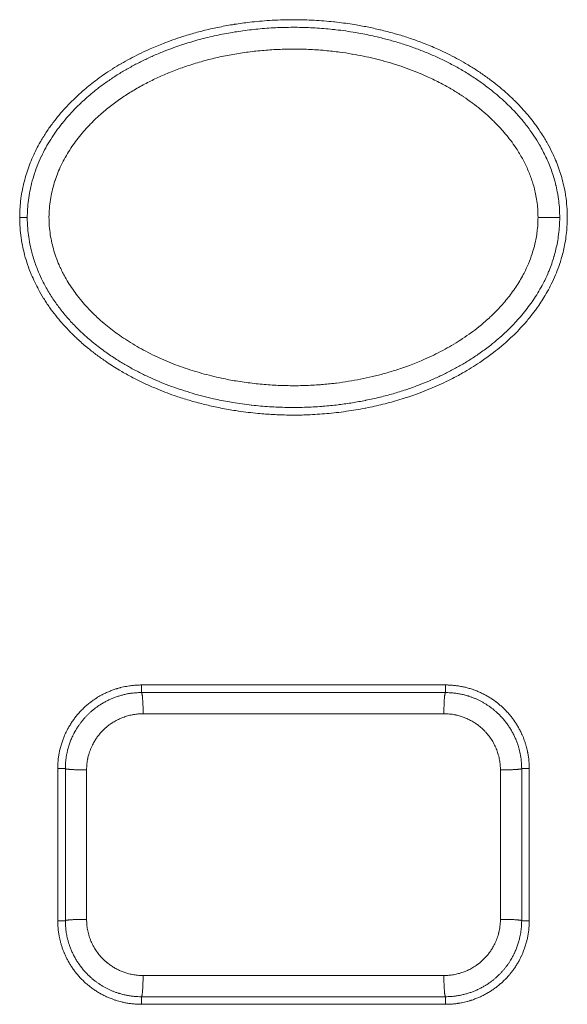
# Model space of a CAD drawing. Units: millimetres. Extents: x -283 to 3357, y -1635 to 3736.
# Drawn here: x 724 to 739, y 683 to 709 of the extents above; entities that cross this region are included whole.
import ezdxf

# ---------------------------------------------------------------- set-up
doc = ezdxf.new("R2010")
doc.units = ezdxf.units.MM
doc.header["$LTSCALE"] = 254
doc.layers.add('Visible Edges(A H Standard)', color=7, linetype='Continuous', lineweight=0)
doc.layers.add('Visible Tangent Edges(A H Standard)', color=7, linetype='Continuous', lineweight=0)

msp = doc.modelspace()

# ---------------------------------------------------------------- linework, layer by layer
at = {"layer": 'Visible Edges(A H Standard)', "color": 0, "lineweight": 0}
for p, q in [((727.405, 691.673), (735.405, 691.673)), ((735.405, 691.473), (727.405, 691.473)), ((725.205, 685.473), (725.205, 689.473)), ((725.405, 689.473), (725.405, 685.473)), ((737.405, 685.473), (737.405, 689.473)), ((737.605, 689.473), (737.605, 685.473)), ((727.405, 683.473), (735.405, 683.473)), ((735.405, 683.273), (727.405, 683.273))]:
    msp.add_line(p, q, dxfattribs=at)
at = {"layer": 'Visible Edges(A H Standard)', "color": 0, "lineweight": 0, "flags": 128}
for points in [[(738.605, 703.973), (738.605, 703.938, -0.017811), (738.597, 703.73, -0.009774), (738.578, 703.522), (738.577, 703.516, -0.019278), (738.544, 703.296), (738.533, 703.239, -0.01505), (738.492, 703.054, -0.009277), (738.442, 702.871), (738.438, 702.859, -0.01719), (738.371, 702.656), (738.364, 702.637, -0.013725), (738.269, 702.4), (738.267, 702.397, -0.017188), (738.155, 702.16), (738.134, 702.12, -0.015875), (738.022, 701.92), (738.014, 701.907, -0.009155), (737.909, 701.739, -0.011715), (737.797, 701.576), (737.791, 701.568, -0.010617), (737.659, 701.394), (737.639, 701.367, -0.017167), (737.454, 701.149), (737.42, 701.111, -0.012508), (737.248, 700.931), (737.248, 700.931, -0.009531), (737.07, 700.76, -0.011468), (736.885, 700.597), (736.875, 700.588, -0.010954), (736.662, 700.417), (736.627, 700.39, -0.016675), (736.34, 700.184), (736.303, 700.159, -0.009409), (736.079, 700.015, -0.009321), (735.85, 699.88), (735.816, 699.86, -0.013993), (735.513, 699.7), (735.481, 699.684, -0.00842), (735.235, 699.568), (735.235, 699.568, -0.008496), (734.987, 699.461, -0.007899), (734.735, 699.361), (734.664, 699.335, -0.016487), (734.265, 699.2), (734.199, 699.18, -0.012148), (733.758, 699.058, -0.012852), (733.311, 698.958), (733.292, 698.954, -0.013388), (732.801, 698.872), (732.783, 698.869, -0.013128), (732.282, 698.812, -0.012218), (731.779, 698.78), (731.731, 698.778, -0.01312), (731.323, 698.773), (731.318, 698.773, -0.00748), (730.919, 698.785, -0.012671), (730.522, 698.812), (730.466, 698.817, -0.013233), (729.96, 698.879), (729.886, 698.89, -0.013722), (729.492, 698.959), (729.477, 698.962, -0.006788), (729.117, 699.041, -0.012933), (728.761, 699.134), (728.662, 699.163, -0.013233), (728.317, 699.272), (728.271, 699.288, -0.007881), (728.023, 699.379, -0.008107), (727.778, 699.477), (727.755, 699.486, -0.011441), (727.471, 699.614, -0.008578), (727.192, 699.752), (727.183, 699.757, -0.013531), (726.893, 699.917), (726.827, 699.956, -0.016701), (726.492, 700.169), (726.449, 700.198, -0.011701), (726.211, 700.369, -0.010681), (725.982, 700.549), (725.967, 700.561, -0.016362), (725.719, 700.78), (725.695, 700.802, -0.012556), (725.495, 701), (725.484, 701.01, -0.012952), (725.314, 701.197, -0.011018), (725.153, 701.391), (725.152, 701.392, -0.014135), (724.999, 701.596), (724.991, 701.607, -0.014702), (724.836, 701.842), (724.835, 701.843, -0.015724), (724.693, 702.09), (724.678, 702.118, -0.016325), (724.578, 702.319, -0.009687), (724.488, 702.526), (724.481, 702.544, -0.022382), (724.392, 702.793), (724.371, 702.859, -0.019119), (724.304, 703.111, -0.014245), (724.254, 703.367), (724.252, 703.378, -0.020536), (724.221, 703.63), (724.217, 703.674, -0.012872), (724.207, 703.841, -0.009567), (724.205, 704.008), (724.205, 704.016, -0.015403), (724.212, 704.2), (724.214, 704.226, -0.016158), (724.237, 704.462), (724.239, 704.476, -0.015179), (724.275, 704.691), (724.279, 704.714, -0.012468), (724.317, 704.882, -0.009083), (724.361, 705.049), (724.368, 705.071, -0.017798), (724.435, 705.279), (724.462, 705.353, -0.018951), (724.548, 705.562), (724.55, 705.568, -0.008335), (724.642, 705.762, -0.016184), (724.744, 705.951), (724.762, 705.982, -0.015404), (724.913, 706.225), (724.915, 706.229, -0.014851), (725.078, 706.458), (725.089, 706.473, -0.013397), (725.241, 706.664, -0.010184), (725.402, 706.849), (725.403, 706.849, -0.012407), (725.573, 707.027), (725.616, 707.069, -0.016208), (725.831, 707.269), (725.865, 707.299, -0.008337), (726.021, 707.43, -0.008131), (726.181, 707.556), (726.197, 707.568, -0.010852), (726.393, 707.711), (726.411, 707.724, -0.010414), (726.641, 707.876), (726.644, 707.878, -0.009491), (726.873, 708.017), (726.874, 708.018, -0.009053), (727.105, 708.147), (727.106, 708.147, -0.008511), (727.34, 708.268, -0.00827), (727.579, 708.38), (727.633, 708.405, -0.014967), (727.985, 708.551), (728.036, 708.571, -0.007702), (728.293, 708.664, -0.008156), (728.552, 708.749), (728.602, 708.765, -0.013163), (728.965, 708.867), (729.075, 708.895, -0.014185), (729.459, 708.981, -0.006783), (729.847, 709.051), (729.853, 709.052, -0.013941), (730.254, 709.107), (730.316, 709.114, -0.012697), (730.843, 709.158), (730.854, 709.158, -0.015041), (731.407, 709.174), (731.427, 709.174, -0.013025), (731.947, 709.159), (731.949, 709.159, -0.013309), (732.464, 709.117), (732.49, 709.114, -0.012977), (732.95, 709.053), (733.011, 709.043, -0.010647), (733.346, 708.982, -0.006705), (733.679, 708.909), (733.693, 708.905, -0.01284), (734.05, 708.813), (734.141, 708.787, -0.012233), (734.471, 708.683, -0.007804), (734.796, 708.566), (734.819, 708.557, -0.016396), (735.183, 708.406), (735.225, 708.387, -0.00868), (735.5, 708.257), (735.515, 708.249, -0.011585), (735.755, 708.123, -0.006922), (735.99, 707.988), (735.999, 707.983, -0.013674), (736.246, 707.828), (736.271, 707.811, -0.009831), (736.517, 707.639, -0.012346), (736.754, 707.457), (736.771, 707.444, -0.012414), (736.996, 707.254), (737.024, 707.229, -0.012146), (737.184, 707.079), (737.184, 707.078, -0.006944), (737.338, 706.924, -0.012985), (737.484, 706.763), (737.495, 706.751, -0.009278), (737.635, 706.583, -0.012462), (737.769, 706.408), (737.782, 706.39, -0.01452), (737.932, 706.171), (737.937, 706.163, -0.015458), (738.083, 705.918), (738.083, 705.918, -0.015981), (738.215, 705.663), (738.23, 705.631, -0.017102), (738.317, 705.431), (738.317, 705.43, -0.008779), (738.393, 705.227, -0.018091), (738.458, 705.02), (738.459, 705.019, -0.009691), (738.513, 704.806), (738.513, 704.805, -0.019181), (738.555, 704.586), (738.561, 704.546, -0.019387), (738.594, 704.26), (738.594, 704.256, -0.018449), (738.605, 703.978), (738.605, 703.973)], [(738.405, 703.973), (738.405, 704.011, 0.024997), (738.389, 704.309), (738.386, 704.337, 0.016392), (738.354, 704.576), (738.352, 704.589, 0.01677), (738.309, 704.8), (738.305, 704.814, 0.012601), (738.257, 704.994), (738.257, 704.994, 0.012205), (738.201, 705.171), (738.201, 705.171, 0.011811), (738.136, 705.345), (738.136, 705.345, 0.011421), (738.063, 705.515), (738.063, 705.515, 0.01104), (737.983, 705.681, 0.010736), (737.896, 705.843), (737.873, 705.883, 0.020348), (737.728, 706.117), (737.694, 706.167, 0.019139), (737.497, 706.436), (737.484, 706.453, 0.01531), (737.296, 706.674), (737.292, 706.679, 0.013104), (737.101, 706.88), (737.1, 706.88, 0.012437), (736.9, 707.071), (736.888, 707.081, 0.011746), (736.703, 707.241, 0.008347), (736.511, 707.394), (736.501, 707.402, 0.012512), (736.282, 707.562), (736.258, 707.578, 0.012115), (735.986, 707.756), (735.985, 707.757, 0.011699), (735.706, 707.922), (735.706, 707.922, 0.011269), (735.42, 708.073), (735.419, 708.073, 0.010834), (735.127, 708.212), (735.127, 708.212, 0.010402), (734.83, 708.338), (734.83, 708.338, 0.009977), (734.528, 708.451), (734.528, 708.451, 0.009566), (734.222, 708.553), (734.222, 708.553, 0.00917), (733.913, 708.643, 0.008841), (733.601, 708.721), (733.546, 708.734, 0.01426), (733.119, 708.821), (733.034, 708.836, 0.015082), (732.519, 708.91), (732.49, 708.913, 0.011989), (732.029, 708.954, 0.011928), (731.567, 708.972, 0.011884), (731.104, 708.969), (731.103, 708.969, 0.011855), (730.643, 708.944), (730.638, 708.943, 0.011706), (730.19, 708.898), (730.186, 708.897, 0.011482), (729.75, 708.832, 0.011914), (729.317, 708.746), (729.317, 708.746, 0.012356), (728.888, 708.64), (728.888, 708.64, 0.012815), (728.465, 708.511), (728.464, 708.511, 0.013284), (728.048, 708.361), (727.99, 708.338, 0.013645), (727.696, 708.214), (727.685, 708.209, 0.006208), (727.418, 708.083, 0.013234), (727.156, 707.947), (727.156, 707.947, 0.006944), (726.898, 707.8), (726.898, 707.8, 0.014729), (726.647, 707.642), (726.646, 707.641, 0.007715), (726.402, 707.472), (726.401, 707.471, 0.01628), (726.164, 707.289), (726.126, 707.257, 0.008539), (725.973, 707.127, 0.008751), (725.825, 706.992), (725.817, 706.985, 0.010853), (725.659, 706.829), (725.65, 706.82, 0.012026), (725.482, 706.638), (725.48, 706.636, 0.012639), (725.318, 706.442), (725.317, 706.442, 0.0133), (725.165, 706.239), (725.164, 706.238, 0.013993), (725.022, 706.026), (725.022, 706.026, 0.014708), (724.891, 705.805), (724.891, 705.804, 0.015418), (724.774, 705.575), (724.772, 705.571, 0.017364), (724.667, 705.328), (724.666, 705.325, 0.017561), (724.575, 705.067), (724.575, 705.067, 0.017875), (724.503, 704.802), (724.499, 704.785, 0.018363), (724.452, 704.548, 0.01414), (724.421, 704.309), (724.421, 704.308, 0.0196), (724.406, 704.067), (724.405, 704.031, 0.016346), (724.407, 703.84, 0.010822), (724.42, 703.65), (724.421, 703.629, 0.021188), (724.451, 703.399), (724.463, 703.328, 0.020847), (724.514, 703.093), (724.523, 703.059, 0.011656), (724.57, 702.894), (724.57, 702.893, 0.011128), (724.624, 702.731, 0.010869), (724.685, 702.573), (724.701, 702.534, 0.020666), (724.807, 702.303), (724.826, 702.265, 0.019384), (724.99, 701.973), (724.991, 701.972, 0.018206), (725.175, 701.695), (725.183, 701.684, 0.017152), (725.369, 701.441, 0.013925), (725.571, 701.21), (725.583, 701.197, 0.018589), (725.825, 700.954), (725.848, 700.933, 0.01727), (726.15, 700.67, 0.015924), (726.468, 700.429), (726.493, 700.411, 0.015188), (726.789, 700.214), (726.816, 700.197, 0.010383), (727.068, 700.047), (727.068, 700.047, 0.010085), (727.326, 699.908), (727.326, 699.908, 0.009775), (727.588, 699.78), (727.588, 699.78, 0.009461), (727.854, 699.662), (727.855, 699.662, 0.009148), (728.125, 699.554), (728.125, 699.554, 0.008839), (728.398, 699.456), (728.399, 699.456, 0.008537), (728.675, 699.368), (728.675, 699.368, 0.008244), (728.954, 699.289, 0.008018), (729.235, 699.219), (729.304, 699.203, 0.014925), (729.726, 699.119), (729.81, 699.105, 0.013518), (730.296, 699.036), (730.31, 699.035, 0.011957), (730.77, 698.994, 0.011902), (731.231, 698.974, 0.011864), (731.693, 698.977), (731.694, 698.977, 0.011844), (732.152, 699.002), (732.18, 699.004, 0.011638), (732.58, 699.044), (732.606, 699.048, 0.009131), (732.953, 699.097, 0.009369), (733.298, 699.159), (733.309, 699.162, 0.010838), (733.673, 699.243), (733.684, 699.245, 0.0099), (734.023, 699.336), (734.024, 699.336, 0.010162), (734.359, 699.44), (734.373, 699.445, 0.010292), (734.676, 699.553), (734.688, 699.558, 0.008986), (734.962, 699.667, 0.009395), (735.232, 699.787), (735.232, 699.787, 0.009809), (735.498, 699.917), (735.498, 699.917, 0.010232), (735.758, 700.058), (735.759, 700.058, 0.010656), (736.014, 700.21), (736.014, 700.21, 0.011025), (736.264, 700.374), (736.281, 700.386, 0.015), (736.555, 700.587), (736.591, 700.615, 0.012659), (736.786, 700.775, 0.008781), (736.973, 700.943), (736.988, 700.957, 0.017487), (737.195, 701.163), (737.225, 701.196, 0.010673), (737.372, 701.36, 0.011126), (737.512, 701.53), (737.513, 701.531, 0.011631), (737.645, 701.708), (737.646, 701.708, 0.012158), (737.77, 701.893), (737.77, 701.893, 0.012698), (737.886, 702.084), (737.886, 702.085, 0.013221), (737.993, 702.283), (738.01, 702.317, 0.020225), (738.114, 702.546), (738.124, 702.571, 0.011005), (738.194, 702.754, 0.014123), (738.254, 702.941), (738.259, 702.957, 0.013115), (738.306, 703.135, 0.011736), (738.344, 703.316), (738.345, 703.321, 0.015157), (738.375, 703.515), (738.377, 703.527, 0.015249), (738.398, 703.746), (738.398, 703.746, 0.015456), (738.405, 703.966), (738.405, 703.973)], [(725.205, 689.473), (725.205, 689.474, -0.011653), (725.207, 689.578, -0.012023), (725.215, 689.682), (725.215, 689.683, -0.012031), (725.228, 689.788, -0.012029), (725.245, 689.893, -0.012066), (725.268, 689.996), (725.269, 690.002, -0.014639), (725.3, 690.114), (725.302, 690.119, -0.011882), (725.335, 690.22, -0.011983), (725.374, 690.318), (725.377, 690.325, -0.012019), (725.413, 690.408), (725.413, 690.408, -0.008568), (725.454, 690.489, -0.012054), (725.497, 690.568), (725.501, 690.575, -0.012149), (725.556, 690.665), (725.556, 690.665, -0.012055), (725.616, 690.753), (725.617, 690.755, -0.012843), (725.683, 690.842), (725.684, 690.844, -0.012059), (725.752, 690.925), (725.752, 690.925, -0.011964), (725.824, 691.003), (725.824, 691.003, -0.011987), (725.9, 691.078, -0.011919), (725.978, 691.148), (725.981, 691.151, -0.014037), (726.07, 691.222), (726.073, 691.224, -0.01224), (726.159, 691.286), (726.163, 691.289, -0.012125), (726.244, 691.342), (726.255, 691.349, -0.009902), (726.315, 691.384, -0.006014), (726.377, 691.418), (726.381, 691.42, -0.012027), (726.452, 691.456), (726.465, 691.462, -0.011894), (726.561, 691.505), (726.561, 691.505, -0.011893), (726.66, 691.543), (726.661, 691.543, -0.011811), (726.758, 691.576), (726.764, 691.578, -0.011132), (726.85, 691.602), (726.854, 691.603, -0.009), (726.932, 691.622, -0.009061), (727.009, 691.637), (727.01, 691.637, -0.009214), (727.088, 691.65), (727.095, 691.651, -0.012353), (727.188, 691.663), (727.195, 691.663, -0.011975), (727.3, 691.671), (727.3, 691.671, -0.011821), (727.404, 691.673), (727.405, 691.673)], [(735.405, 691.673, -0.005666), (735.458, 691.673), (735.47, 691.672, -0.012024), (735.548, 691.669), (735.562, 691.668, -0.011976), (735.667, 691.658, -0.011968), (735.772, 691.643), (735.773, 691.642, -0.012013), (735.874, 691.623, -0.011319), (735.973, 691.599), (735.974, 691.598, -0.01239), (736.074, 691.569), (736.076, 691.569, -0.012023), (736.175, 691.534, -0.012035), (736.273, 691.495), (736.274, 691.494, -0.011963), (736.369, 691.451), (736.369, 691.45, -0.011652), (736.461, 691.403, -0.011665), (736.551, 691.351), (736.551, 691.351, -0.011981), (736.639, 691.294), (736.64, 691.294, -0.012024), (736.726, 691.232), (736.731, 691.229, -0.012412), (736.807, 691.169), (736.807, 691.168, -0.009922), (736.88, 691.106, -0.012246), (736.95, 691.04), (736.954, 691.036, -0.012127), (737.026, 690.96), (737.031, 690.955, -0.011765), (737.091, 690.886, -0.008972), (737.148, 690.815), (737.149, 690.814, -0.012367), (737.205, 690.737), (737.211, 690.729, -0.011881), (737.266, 690.645, -0.010677), (737.318, 690.559, -0.011898), (737.366, 690.47), (737.367, 690.468, -0.011853), (737.412, 690.373), (737.418, 690.361, -0.012064), (737.449, 690.288), (737.451, 690.281, -0.006079), (737.474, 690.221, -0.008702), (737.495, 690.16), (737.5, 690.143, -0.012172), (737.524, 690.064, -0.006732), (737.545, 689.985, -0.012075), (737.562, 689.904), (737.565, 689.893, -0.012009), (737.582, 689.788, -0.011975), (737.595, 689.683), (737.595, 689.682, -0.012013), (737.602, 689.578), (737.602, 689.578, -0.011698), (737.605, 689.475), (737.605, 689.473)], [(727.405, 691.473, 0.008652), (727.333, 691.472), (727.332, 691.472, 0.009541), (727.261, 691.468, 0.008372), (727.189, 691.462), (727.177, 691.46, 0.016005), (727.082, 691.447), (727.067, 691.445, 0.011944), (726.974, 691.426, 0.01186), (726.881, 691.403, 0.011799), (726.79, 691.376, 0.011765), (726.7, 691.345, 0.01176), (726.612, 691.309, 0.011782), (726.525, 691.269, 0.011832), (726.441, 691.225, 0.011909), (726.359, 691.178), (726.348, 691.171, 0.012016), (726.288, 691.133, 0.006072), (726.23, 691.092), (726.229, 691.091, 0.012853), (726.169, 691.046), (726.159, 691.038, 0.009216), (726.102, 690.991, 0.009171), (726.047, 690.942, 0.009136), (725.994, 690.891, 0.009113), (725.943, 690.838, 0.009102), (725.894, 690.784, 0.009104), (725.847, 690.728, 0.009119), (725.802, 690.67, 0.009148), (725.76, 690.61, 0.009186), (725.719, 690.549), (725.718, 690.547, 0.00925), (725.682, 690.489, 0.008064), (725.648, 690.429), (725.643, 690.42, 0.014135), (725.603, 690.342), (725.598, 690.331, 0.014062), (725.553, 690.227, 0.014036), (725.513, 690.122, 0.014051), (725.479, 690.014), (725.478, 690.007, 0.014132), (725.454, 689.912), (725.451, 689.901, 0.01067), (725.436, 689.825), (725.435, 689.821, 0.008803), (725.424, 689.752, 0.00879), (725.416, 689.682, 0.008786), (725.41, 689.612), (725.41, 689.611, 0.008795), (725.406, 689.543), (725.406, 689.542, 0.008263), (725.405, 689.476), (725.405, 689.473)], [(737.405, 689.473), (737.405, 689.475, 0.011435), (737.403, 689.569, 0.012135), (737.396, 689.663), (737.396, 689.664, 0.012115), (737.384, 689.761, 0.012122), (737.368, 689.857), (737.366, 689.866, 0.01216), (737.349, 689.943, 0.007637), (737.329, 690.019), (737.329, 690.02, 0.012664), (737.305, 690.096), (737.302, 690.106, 0.01294), (737.268, 690.201), (737.267, 690.202, 0.012816), (737.228, 690.296, 0.012724), (737.183, 690.388, 0.012665), (737.134, 690.478, 0.012642), (737.08, 690.566, 0.012654), (737.022, 690.65, 0.012701), (736.959, 690.731, 0.012782), (736.893, 690.81), (736.888, 690.814, 0.0129), (736.827, 690.88), (736.827, 690.88, 0.009784), (736.762, 690.942, 0.01302), (736.695, 691.001), (736.691, 691.005, 0.009942), (736.629, 691.055, 0.009881), (736.566, 691.102, 0.009831), (736.501, 691.146, 0.009797), (736.434, 691.188, 0.009778), (736.365, 691.227, 0.009775), (736.295, 691.264, 0.009788), (736.224, 691.298, 0.009817), (736.152, 691.329, 0.00986), (736.078, 691.357, 0.009944), (736.003, 691.382), (735.994, 691.385, 0.014974), (735.899, 691.411), (735.889, 691.414, 0.012302), (735.793, 691.435, 0.012265), (735.696, 691.452, 0.012256), (735.598, 691.464), (735.597, 691.464, 0.01228), (735.502, 691.471), (735.5, 691.471, 0.01156), (735.408, 691.473), (735.405, 691.473)], [(727.405, 683.273, -0.010175), (727.313, 683.275), (727.31, 683.275, -0.012004), (727.213, 683.282), (727.209, 683.282, -0.011966), (727.104, 683.294, -0.011982), (726.999, 683.311), (726.999, 683.311, -0.012037), (726.896, 683.333), (726.884, 683.336, -0.011812), (726.808, 683.356, -0.006053), (726.733, 683.378), (726.73, 683.379, -0.01334), (726.65, 683.407), (726.635, 683.413, -0.012032), (726.537, 683.452), (726.536, 683.452, -0.011962), (726.441, 683.496), (726.44, 683.496, -0.011652), (726.349, 683.544, -0.011666), (726.259, 683.596), (726.259, 683.596, -0.011988), (726.171, 683.652), (726.17, 683.653, -0.012038), (726.084, 683.714), (726.083, 683.715, -0.012421), (725.999, 683.781), (725.999, 683.782, -0.012224), (725.919, 683.851, -0.012211), (725.843, 683.924), (725.843, 683.925, -0.012098), (725.77, 684.002), (725.767, 684.005, -0.013788), (725.694, 684.091), (725.691, 684.094, -0.011824), (725.627, 684.178, -0.011887), (725.567, 684.265), (725.567, 684.265, -0.011882), (725.511, 684.355), (725.506, 684.363, -0.013113), (725.459, 684.448), (725.458, 684.45, -0.008672), (725.417, 684.532, -0.012015), (725.379, 684.616), (725.374, 684.629, -0.012143), (725.34, 684.714, -0.008719), (725.311, 684.799), (725.309, 684.803, -0.012164), (725.286, 684.882, -0.006715), (725.265, 684.962, -0.012056), (725.248, 685.043), (725.245, 685.054, -0.012003), (725.228, 685.159, -0.011977), (725.215, 685.264), (725.215, 685.264, -0.012015), (725.207, 685.368), (725.207, 685.369, -0.0117), (725.205, 685.472), (725.205, 685.473)], [(725.405, 685.473), (725.405, 685.472, 0.011869), (725.407, 685.374), (725.408, 685.363, 0.012591), (725.414, 685.288), (725.415, 685.275, 0.006285), (725.42, 685.225, 0.006283), (725.427, 685.175), (725.429, 685.163, 0.012575), (725.442, 685.088), (725.447, 685.066, 0.012619), (725.465, 684.987), (725.465, 684.986, 0.007928), (725.487, 684.908, 0.012578), (725.511, 684.831), (725.514, 684.822, 0.012836), (725.549, 684.728), (725.549, 684.727, 0.012714), (725.59, 684.634, 0.012624), (725.635, 684.543, 0.012567), (725.685, 684.454, 0.012544), (725.739, 684.368, 0.012556), (725.797, 684.285, 0.012602), (725.86, 684.204, 0.012681), (725.926, 684.127), (725.93, 684.122, 0.012797), (725.992, 684.058), (725.992, 684.058, 0.009704), (726.056, 683.997, 0.012912), (726.123, 683.938), (726.128, 683.934, 0.009862), (726.189, 683.885, 0.009802), (726.252, 683.839, 0.009753), (726.317, 683.795, 0.00972), (726.384, 683.754, 0.009701), (726.452, 683.715, 0.009699), (726.521, 683.679, 0.009711), (726.592, 683.646, 0.00974), (726.664, 683.616, 0.009781), (726.737, 683.588, 0.009864), (726.811, 683.563), (726.821, 683.561, 0.014853), (726.915, 683.534), (726.925, 683.532, 0.012205), (727.02, 683.511, 0.012168), (727.116, 683.494, 0.012159), (727.213, 683.483), (727.215, 683.482, 0.012182), (727.309, 683.476), (727.311, 683.476, 0.011468), (727.402, 683.473), (727.405, 683.473)], [(735.405, 683.473, 0.008245), (735.473, 683.475), (735.475, 683.475, 0.009765), (735.547, 683.478), (735.549, 683.479, 0.009179), (735.624, 683.485), (735.636, 683.487, 0.015981), (735.735, 683.501), (735.748, 683.503, 0.011924), (735.841, 683.522, 0.01184), (735.933, 683.545, 0.01178), (736.024, 683.572, 0.011745), (736.114, 683.604, 0.01174), (736.202, 683.639, 0.011762), (736.288, 683.679, 0.011812), (736.372, 683.723, 0.011888), (736.454, 683.771), (736.465, 683.777, 0.011995), (736.524, 683.816, 0.006061), (736.583, 683.857), (736.584, 683.858, 0.01283), (736.643, 683.903), (736.654, 683.911, 0.0092), (736.71, 683.958, 0.009156), (736.765, 684.007, 0.00912), (736.817, 684.057, 0.009097), (736.868, 684.11, 0.009087), (736.917, 684.165, 0.009089), (736.964, 684.221, 0.009104), (737.009, 684.279, 0.009132), (737.052, 684.338, 0.00917), (737.092, 684.399), (737.093, 684.401, 0.009234), (737.129, 684.46, 0.008049), (737.163, 684.519), (737.167, 684.528, 0.014111), (737.207, 684.606), (737.213, 684.618, 0.014038), (737.258, 684.721, 0.014012), (737.297, 684.826, 0.014027), (737.331, 684.934), (737.333, 684.94, 0.014108), (737.357, 685.036), (737.359, 685.046, 0.010652), (737.374, 685.122), (737.375, 685.126, 0.008788), (737.386, 685.195, 0.008774), (737.394, 685.265, 0.008771), (737.4, 685.335), (737.4, 685.336, 0.00878), (737.404, 685.404), (737.404, 685.405, 0.008248), (737.405, 685.471), (737.405, 685.473)], [(737.605, 685.473), (737.605, 685.473, -0.011653), (737.602, 685.368, -0.012023), (737.595, 685.264), (737.595, 685.264, -0.012031), (737.582, 685.159, -0.012029), (737.565, 685.054, -0.012066), (737.542, 684.951), (737.541, 684.945, -0.014639), (737.51, 684.833), (737.508, 684.827, -0.011882), (737.474, 684.727, -0.011983), (737.436, 684.629), (737.433, 684.622, -0.01202), (737.397, 684.539), (737.396, 684.538, -0.008568), (737.356, 684.458, -0.012056), (737.313, 684.378), (737.309, 684.372, -0.012146), (737.254, 684.282), (737.252, 684.278, -0.012054), (737.197, 684.197), (737.189, 684.186, -0.010219), (737.146, 684.129, -0.00599), (737.101, 684.073), (737.099, 684.07, -0.011681), (737.048, 684.011), (737.039, 684.001, -0.01197), (736.968, 683.925), (736.967, 683.924, -0.011998), (736.891, 683.851), (736.891, 683.851, -0.011761), (736.813, 683.783, -0.011968), (736.732, 683.718), (736.731, 683.718, -0.012229), (736.646, 683.657), (736.645, 683.656, -0.012118), (736.556, 683.599), (736.556, 683.599, -0.012155), (736.464, 683.545), (736.464, 683.545, -0.012047), (736.369, 683.496), (736.369, 683.496, -0.011898), (736.273, 683.452), (736.273, 683.452, -0.011891), (736.175, 683.413, -0.011811), (736.076, 683.378), (736.069, 683.376, -0.011918), (735.981, 683.35), (735.974, 683.349, -0.00894), (735.898, 683.329, -0.009052), (735.82, 683.313), (735.818, 683.313, -0.009873), (735.737, 683.299), (735.727, 683.297, -0.013958), (735.624, 683.284), (735.615, 683.283, -0.011976), (735.51, 683.276), (735.51, 683.276, -0.011821), (735.406, 683.273), (735.405, 683.273)]]:
    msp.add_lwpolyline(points, format="xyb", dxfattribs=at)
at = {"layer": 'Visible Tangent Edges(A H Standard)', "color": 0, "lineweight": 0}
for p, q in [((724.405, 703.973), (724.205, 703.973)), ((737.835, 703.973), (738.405, 703.973)), ((727.405, 691.673), (727.405, 691.473)), ((735.405, 691.673), (735.405, 691.473)), ((727.448, 690.916), (735.362, 690.916)), ((725.205, 689.473), (725.405, 689.473)), ((737.405, 689.473), (737.605, 689.473)), ((725.205, 685.473), (725.405, 685.473)), ((737.605, 685.473), (737.405, 685.473)), ((735.362, 684.03), (727.448, 684.03)), ((727.405, 683.273), (727.405, 683.473)), ((735.405, 683.273), (735.405, 683.473))]:
    msp.add_line(p, q, dxfattribs=at)
at = {"layer": 'Visible Tangent Edges(A H Standard)', "color": 0, "lineweight": 0, "flags": 128}
for points in [[(737.835, 703.973), (737.834, 703.933, -0.026494), (737.821, 703.682), (737.816, 703.643, -0.014941), (737.793, 703.472, -0.013335), (737.759, 703.302), (737.753, 703.275, -0.02288), (737.693, 703.055), (737.681, 703.018, -0.021751), (737.584, 702.756), (737.574, 702.733, -0.018829), (737.477, 702.526), (737.469, 702.51, -0.012957), (737.377, 702.342, -0.012414), (737.276, 702.179, -0.011879), (737.168, 702.02, -0.011369), (737.052, 701.867, -0.010895), (736.93, 701.719, -0.0105), (736.801, 701.577), (736.778, 701.552, -0.016011), (736.604, 701.379), (736.579, 701.356, -0.008663), (736.447, 701.236, -0.008431), (736.311, 701.121), (736.276, 701.093, -0.015802), (736.063, 700.931), (736.023, 700.902, -0.011731), (735.795, 700.747), (735.792, 700.745, -0.010578), (735.564, 700.605, -0.010153), (735.331, 700.474, -0.00974), (735.092, 700.353, -0.009409), (734.849, 700.241), (734.801, 700.219, -0.01574), (734.455, 700.08), (734.405, 700.062, -0.010092), (734.101, 699.958, -0.009848), (733.793, 699.866, -0.009593), (733.481, 699.785, -0.00935), (733.167, 699.717, -0.009127), (732.85, 699.661, -0.008909), (732.532, 699.615), (732.508, 699.612, -0.011377), (732.14, 699.575), (732.114, 699.573, -0.011537), (731.693, 699.551), (731.692, 699.55, -0.011545), (731.267, 699.547, -0.01158), (730.843, 699.563, -0.01164), (730.42, 699.599, -0.01172), (729.999, 699.654), (729.942, 699.663, -0.013854), (729.567, 699.732), (729.51, 699.744, -0.007663), (729.252, 699.804, -0.007886), (728.995, 699.871, -0.008139), (728.741, 699.946, -0.008409), (728.49, 700.03, -0.008693), (728.242, 700.122, -0.008991), (727.997, 700.223, -0.0093), (727.757, 700.333, -0.009618), (727.521, 700.451, -0.009942), (727.29, 700.579, -0.01026), (727.064, 700.716), (727.036, 700.733, -0.012411), (726.835, 700.868), (726.826, 700.874, -0.007645), (726.647, 701.005, -0.012011), (726.473, 701.143), (726.426, 701.182, -0.016083), (726.235, 701.351), (726.204, 701.38, -0.00905), (726.083, 701.499, -0.008541), (725.966, 701.622), (725.948, 701.643, -0.016175), (725.801, 701.813), (725.759, 701.866, -0.017089), (725.63, 702.038), (725.63, 702.038, -0.008863), (725.51, 702.217), (725.51, 702.217, -0.018676), (725.4, 702.402), (725.382, 702.433, -0.009808), (725.316, 702.56, -0.010021), (725.255, 702.69), (725.241, 702.722, -0.021176), (725.162, 702.922), (725.156, 702.939, -0.01393), (725.091, 703.144, -0.019955), (725.04, 703.352), (725.039, 703.356, -0.015534), (725.002, 703.574), (725.002, 703.576, -0.021065), (724.98, 703.799), (724.98, 703.813, -0.018808), (724.976, 704.038, -0.019243), (724.99, 704.263), (724.99, 704.265, -0.018591), (725.021, 704.493, -0.018041), (725.069, 704.717, -0.017587), (725.133, 704.938), (725.135, 704.945, -0.017249), (725.209, 705.147, -0.014862), (725.295, 705.344), (725.297, 705.348, -0.017033), (725.4, 705.547), (725.406, 705.557, -0.014366), (725.519, 705.746, -0.013657), (725.643, 705.928, -0.012988), (725.777, 706.103, -0.01237), (725.919, 706.272, -0.011847), (726.069, 706.433), (726.091, 706.455, -0.017213), (726.296, 706.651), (726.321, 706.674, -0.016558), (726.59, 706.898), (726.592, 706.9, -0.015505), (726.878, 707.109), (726.878, 707.109, -0.014498), (727.177, 707.301), (727.177, 707.301, -0.013558), (727.487, 707.477), (727.491, 707.479, -0.012687), (727.802, 707.634, -0.01141), (728.12, 707.774), (728.131, 707.778, -0.013152), (728.478, 707.911), (728.493, 707.917, -0.012668), (728.878, 708.041, -0.012211), (729.268, 708.147, -0.011788), (729.663, 708.234, -0.011401), (730.062, 708.302), (730.064, 708.302, -0.011232), (730.469, 708.353), (730.474, 708.353, -0.011553), (730.891, 708.386), (730.894, 708.386, -0.011555), (731.32, 708.4, -0.011581), (731.745, 708.395, -0.011634), (732.17, 708.369), (732.183, 708.368, -0.011714), (732.579, 708.325), (732.615, 708.321, -0.010333), (732.939, 708.271), (732.958, 708.268, -0.007845), (733.242, 708.214, -0.008378), (733.524, 708.151), (733.526, 708.151, -0.008672), (733.811, 708.077, -0.008998), (734.093, 707.993, -0.009351), (734.371, 707.899), (734.371, 707.899, -0.009723), (734.645, 707.795, -0.010089), (734.915, 707.679), (734.948, 707.664, -0.015982), (735.277, 707.503), (735.325, 707.478, -0.014099), (735.611, 707.316), (735.627, 707.306, -0.011775), (735.873, 707.149), (735.879, 707.145, -0.012219), (736.106, 706.985), (736.116, 706.978, -0.011388), (736.316, 706.821), (736.319, 706.818, -0.011516), (736.504, 706.66, -0.012146), (736.682, 706.492), (736.685, 706.49, -0.01364), (736.858, 706.308), (736.879, 706.286, -0.015036), (737.015, 706.126, -0.009214), (737.143, 705.96), (737.151, 705.949, -0.019353), (737.284, 705.755), (737.305, 705.722, -0.010141), (737.386, 705.587), (737.386, 705.587, -0.010439), (737.461, 705.45), (737.461, 705.45, -0.010793), (737.53, 705.309, -0.011169), (737.593, 705.166, -0.011552), (737.649, 705.021, -0.01194), (737.699, 704.872, -0.012341), (737.741, 704.722), (737.742, 704.716, -0.014641), (737.779, 704.552), (737.781, 704.542, -0.016132), (737.81, 704.355), (737.812, 704.344, -0.016297), (737.829, 704.159), (737.829, 704.153, -0.01445), (737.835, 703.98), (737.835, 703.973)], [(725.964, 689.441), (725.965, 689.453, -0.015593), (725.967, 689.523), (725.967, 689.534, -0.008031), (725.971, 689.581, -0.008031), (725.976, 689.628, -0.008039), (725.983, 689.674, -0.008061), (725.991, 689.721), (725.993, 689.731, -0.015107), (726.008, 689.797), (726.011, 689.807, -0.012859), (726.032, 689.88, -0.012819), (726.056, 689.951, -0.012814), (726.084, 690.022, -0.012843), (726.116, 690.091), (726.119, 690.096, -0.01291), (726.148, 690.152), (726.152, 690.158, -0.008904), (726.177, 690.202), (726.177, 690.202, -0.008408), (726.204, 690.244, -0.008363), (726.231, 690.285, -0.008328), (726.26, 690.325, -0.008302), (726.291, 690.364, -0.008286), (726.322, 690.402, -0.008279), (726.355, 690.438, -0.008282), (726.389, 690.474, -0.008295), (726.424, 690.509, -0.008317), (726.461, 690.542, -0.008348), (726.498, 690.574, -0.008384), (726.536, 690.605), (726.538, 690.606, -0.009587), (726.58, 690.637), (726.583, 690.64, -0.010969), (726.632, 690.673), (726.634, 690.675, -0.01086), (726.689, 690.708, -0.010776), (726.745, 690.74, -0.010713), (726.802, 690.769, -0.01067), (726.86, 690.795, -0.010648), (726.92, 690.819, -0.010648), (726.98, 690.841, -0.010668), (727.042, 690.86, -0.01071), (727.104, 690.876, -0.010773), (727.166, 690.889), (727.167, 690.89, -0.010853), (727.229, 690.9), (727.23, 690.9, -0.010412), (727.29, 690.908, -0.009984), (727.35, 690.913), (727.359, 690.914, -0.016444), (727.438, 690.916), (727.447, 690.916), (727.448, 690.916)], [(735.362, 690.916, -0.007686), (735.411, 690.916), (735.415, 690.916, -0.011116), (735.47, 690.912), (735.476, 690.912, -0.011088), (735.542, 690.906, -0.011084), (735.607, 690.896, -0.011106), (735.672, 690.884), (735.675, 690.883, -0.011138), (735.734, 690.869), (735.737, 690.868, -0.009218), (735.789, 690.854), (735.789, 690.854, -0.009006), (735.84, 690.838, -0.00895), (735.89, 690.82, -0.008909), (735.939, 690.8, -0.008881), (735.988, 690.778, -0.008864), (736.036, 690.755, -0.00886), (736.083, 690.73, -0.008867), (736.129, 690.704, -0.008887), (736.174, 690.676, -0.008918), (736.218, 690.646, -0.008961), (736.261, 690.615, -0.008998), (736.302, 690.582), (736.308, 690.578, -0.013763), (736.358, 690.534), (736.363, 690.53, -0.011859), (736.413, 690.482, -0.011736), (736.461, 690.432, -0.011644), (736.506, 690.38, -0.011578), (736.548, 690.326, -0.011536), (736.589, 690.27, -0.011521), (736.626, 690.212, -0.011532), (736.661, 690.153, -0.011569), (736.693, 690.092, -0.011633), (736.722, 690.029, -0.01172), (736.748, 689.966), (736.748, 689.965, -0.011831), (736.771, 689.901, -0.011579), (736.791, 689.837), (736.792, 689.834, -0.013228), (736.809, 689.765), (736.81, 689.762, -0.011091), (736.823, 689.698, -0.011073), (736.833, 689.634, -0.011075), (736.84, 689.569), (736.84, 689.568, -0.011098), (736.844, 689.505), (736.844, 689.504, -0.010446), (736.845, 689.443), (736.845, 689.441)], [(725.964, 685.506), (725.964, 685.518, 0.000021), (725.964, 689.429), (725.964, 689.441)], [(736.845, 689.441), (736.845, 689.429, 0.000021), (736.845, 685.518), (736.845, 685.506)], [(727.448, 684.03, -0.007624), (727.399, 684.031), (727.396, 684.031, -0.011028), (727.34, 684.034), (727.335, 684.035, -0.011), (727.27, 684.041, -0.010996), (727.205, 684.05, -0.011018), (727.14, 684.062), (727.137, 684.063, -0.011049), (727.079, 684.077), (727.075, 684.078, -0.009143), (727.024, 684.092), (727.024, 684.092, -0.008933), (726.974, 684.108, -0.008878), (726.924, 684.125, -0.008838), (726.875, 684.145, -0.008811), (726.827, 684.166, -0.008794), (726.779, 684.189, -0.00879), (726.733, 684.213, -0.008797), (726.687, 684.239, -0.008817), (726.642, 684.267, -0.008847), (726.598, 684.296, -0.008889), (726.555, 684.327, -0.008925), (726.514, 684.36), (726.509, 684.364, -0.013648), (726.458, 684.407), (726.453, 684.411, -0.01176), (726.404, 684.458, -0.011641), (726.356, 684.507, -0.011552), (726.311, 684.559, -0.011486), (726.268, 684.612, -0.011446), (726.228, 684.667, -0.011431), (726.19, 684.724, -0.011442), (726.155, 684.783, -0.011479), (726.123, 684.843, -0.01154), (726.093, 684.905, -0.011627), (726.067, 684.968), (726.067, 684.968, -0.011734), (726.043, 685.031, -0.0115), (726.023, 685.095), (726.022, 685.098, -0.013729), (726.004, 685.169), (726.003, 685.173, -0.011508), (725.989, 685.239, -0.011488), (725.978, 685.306, -0.01149), (725.971, 685.373), (725.97, 685.374, -0.011515), (725.966, 685.439), (725.966, 685.44, -0.010842), (725.964, 685.504), (725.964, 685.506)], [(736.845, 685.506), (736.845, 685.505, -0.007548), (736.845, 685.459, -0.008029), (736.843, 685.414), (736.842, 685.401, -0.016035), (736.835, 685.331), (736.832, 685.311, -0.014053), (736.822, 685.246), (736.82, 685.235, -0.00823), (736.812, 685.193, -0.006457), (736.802, 685.151), (736.8, 685.145, -0.012849), (736.785, 685.09), (736.783, 685.081, -0.012801), (736.759, 685.009, -0.01279), (736.732, 684.939, -0.012813), (736.701, 684.87), (736.7, 684.868, -0.01287), (736.667, 684.805), (736.664, 684.799, -0.011312), (736.635, 684.749), (736.633, 684.745, -0.008395), (736.607, 684.704, -0.008348), (736.58, 684.663, -0.008313), (736.551, 684.623, -0.008288), (736.52, 684.584, -0.008272), (736.489, 684.547, -0.008265), (736.456, 684.51, -0.008268), (736.422, 684.474, -0.008281), (736.387, 684.44, -0.008303), (736.351, 684.406, -0.008334), (736.314, 684.374, -0.00837), (736.275, 684.343), (736.274, 684.342, -0.00957), (736.232, 684.311), (736.229, 684.309, -0.01095), (736.18, 684.275), (736.178, 684.274, -0.010841), (736.123, 684.24, -0.010758), (736.068, 684.208, -0.010695), (736.011, 684.179, -0.010652), (735.952, 684.153, -0.01063), (735.893, 684.128, -0.01063), (735.833, 684.107, -0.010651), (735.772, 684.088, -0.010692), (735.71, 684.072, -0.010754), (735.647, 684.058), (735.646, 684.058, -0.010834), (735.585, 684.047), (735.584, 684.047, -0.010398), (735.524, 684.039), (735.522, 684.039, -0.010218), (735.465, 684.034), (735.462, 684.034, -0.008828), (735.412, 684.031), (735.41, 684.031, -0.008004), (735.363, 684.03), (735.362, 684.03)]]:
    msp.add_lwpolyline(points, format="xyb", dxfattribs=at)
at = {"layer": 'Visible Tangent Edges(A H Standard)', "color": 0, "lineweight": 0}
for points, knots in [([(727.448, 690.916), (727.45, 691.062), (727.441, 691.257), (727.437, 691.306), (727.435, 691.338), (727.429, 691.397), (727.422, 691.434), (727.418, 691.452), (727.414, 691.464), (727.41, 691.47), (727.407, 691.473), (727.405, 691.473)], [0, 0, 0, 1, 2, 2, 3, 4, 5, 6, 7, 8, 9, 9, 9]), ([(735.405, 691.473), (735.403, 691.473), (735.4, 691.47), (735.396, 691.464), (735.389, 691.442), (735.381, 691.397), (735.375, 691.338), (735.372, 691.306), (735.367, 691.234), (735.36, 691.039), (735.362, 690.916)], [0, 0, 0, 1, 2, 3, 4, 5, 6, 6, 7, 8, 8, 8]), ([(725.405, 689.473), (725.405, 689.471), (725.408, 689.469), (725.414, 689.467), (725.437, 689.461), (725.481, 689.456), (725.541, 689.451), (725.573, 689.449), (725.646, 689.445), (725.842, 689.44), (725.964, 689.441)], [0, 0, 0, 1, 2, 3, 4, 5, 6, 6, 7, 8, 8, 8]), ([(736.845, 689.441), (736.992, 689.44), (737.187, 689.446), (737.237, 689.449), (737.269, 689.451), (737.328, 689.456), (737.373, 689.461), (737.395, 689.467), (737.402, 689.469), (737.405, 689.471), (737.405, 689.473)], [0, 0, 0, 1, 2, 2, 3, 4, 5, 6, 7, 8, 8, 8]), ([(725.964, 685.506), (725.818, 685.507), (725.623, 685.501), (725.573, 685.498), (725.541, 685.496), (725.481, 685.491), (725.437, 685.485), (725.414, 685.48), (725.408, 685.477), (725.405, 685.475), (725.405, 685.473)], [0, 0, 0, 1, 2, 2, 3, 4, 5, 6, 7, 8, 8, 8]), ([(737.405, 685.473), (737.405, 685.475), (737.402, 685.477), (737.395, 685.48), (737.373, 685.485), (737.328, 685.491), (737.269, 685.496), (737.237, 685.498), (737.164, 685.502), (736.968, 685.507), (736.845, 685.506)], [0, 0, 0, 1, 2, 3, 4, 5, 6, 6, 7, 8, 8, 8]), ([(727.405, 683.473), (727.407, 683.474), (727.41, 683.477), (727.414, 683.483), (727.421, 683.505), (727.428, 683.549), (727.435, 683.608), (727.437, 683.641), (727.443, 683.713), (727.449, 683.908), (727.448, 684.03)], [0, 0, 0, 1, 2, 3, 4, 5, 6, 6, 7, 8, 8, 8]), ([(735.362, 684.03), (735.36, 683.884), (735.369, 683.69), (735.372, 683.641), (735.375, 683.608), (735.381, 683.549), (735.388, 683.512), (735.392, 683.495), (735.396, 683.483), (735.4, 683.477), (735.403, 683.473), (735.405, 683.473)], [0, 0, 0, 1, 2, 2, 3, 4, 5, 6, 7, 8, 9, 9, 9])]:
    msp.add_open_spline(points, degree=2, knots=knots, dxfattribs=at)

doc.saveas('drawing.dxf')
